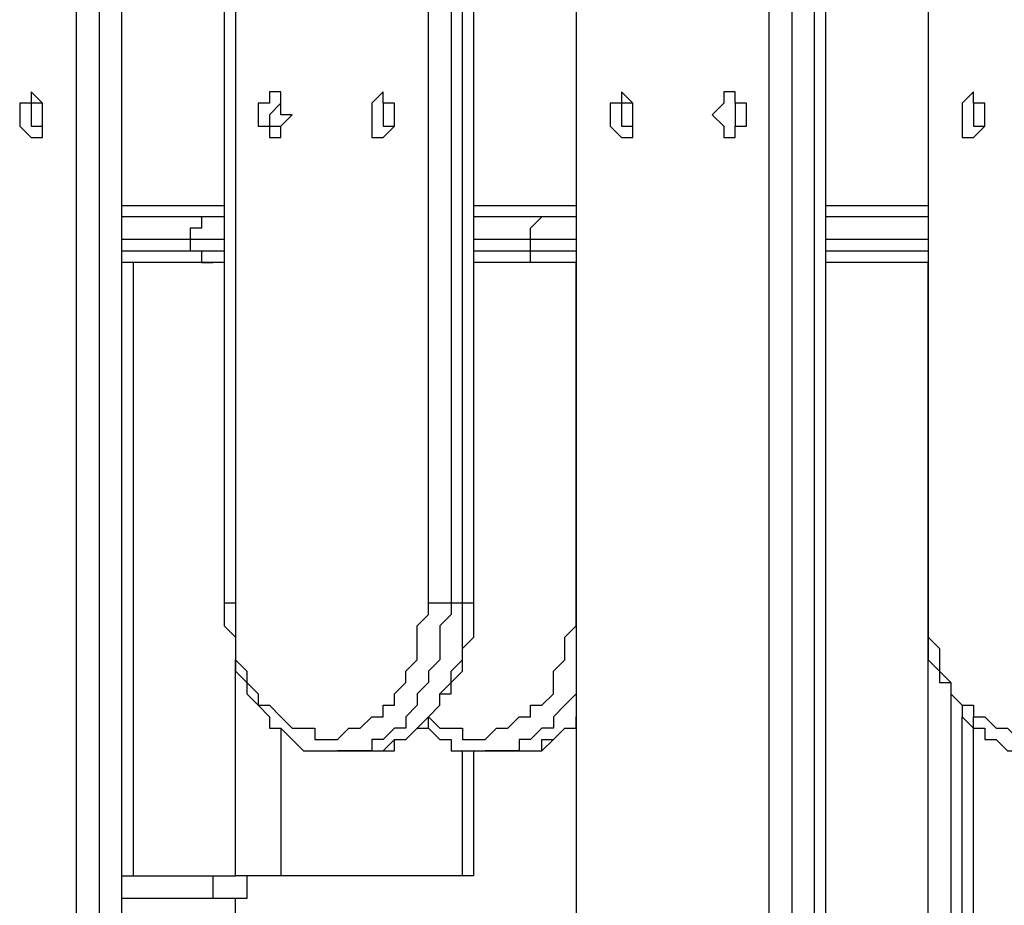
# Model space of a CAD drawing. Units: millimetres. Extents: x 39 to 129, y 43 to 202.
# Drawn here: x 70 to 73, y 171 to 173 of the extents above; entities that cross this region are included whole.
import ezdxf

# ---------------------------------------------------------------- set-up
doc = ezdxf.new("R2010")
doc.units = ezdxf.units.MM
doc.header["$MEASUREMENT"] = 0
doc.layers.add('Ebene 1', color=7, linetype='Continuous', lineweight=0)

msp = doc.modelspace()

# ---------------------------------------------------------------- linework, layer by layer
at = {"layer": 'Ebene 1', "color": 18, "lineweight": 25, "true_color": 0x000000}
for points in [[(69.9206, 170.3564), (69.9206, 170.3564), (69.9206, 177.8), (69.9206, 177.8)], [(69.9911, 177.8), (69.9911, 177.8), (69.9911, 170.3564), (69.9911, 170.3564)], [(70.0617, 170.3564), (70.0617, 170.3564), (70.0617, 177.8), (70.0617, 177.8)], [(70.0617, 170.3564), (70.0617, 170.3564), (70.0617, 177.8), (70.0617, 177.8)], [(71.4728, 177.8), (71.4728, 177.8), (71.4728, 170.3564), (71.4728, 170.3564)], [(71.4728, 177.8), (71.4728, 177.8), (71.4728, 170.3564), (71.4728, 170.3564)], [(72.0725, 170.3564), (72.0725, 170.3564), (72.0725, 177.8), (72.0725, 177.8)], [(72.1431, 177.8), (72.1431, 177.8), (72.1431, 170.3564), (72.1431, 170.3564)], [(72.2136, 170.3564), (72.2136, 170.3564), (72.2136, 177.8), (72.2136, 177.8)], [(72.2489, 170.3564), (72.2489, 170.3564), (72.2489, 177.8), (72.2489, 177.8)], [(70.3792, 177.3061), (70.3792, 177.3061), (70.3792, 171.4853), (70.3792, 171.4853)], [(70.4144, 177.3061), (70.4144, 177.3061), (70.4144, 171.4853), (70.4144, 171.4853)], [(71.0142, 171.4853), (71.0142, 171.4853), (71.0142, 177.3061), (71.0142, 177.3061)], [(71.0847, 177.3061), (71.0847, 177.3061), (71.0847, 171.4853), (71.0847, 171.4853)], [(71.12, 171.4853), (71.12, 171.4853), (71.12, 177.3061), (71.12, 177.3061)], [(71.1553, 171.4853), (71.1553, 171.4853), (71.1553, 177.3061), (71.1553, 177.3061)], [(72.5664, 177.3061), (72.5664, 177.3061), (72.5664, 171.4853), (72.5664, 171.4853)], [(72.5664, 177.3061), (72.5664, 177.3061), (72.5664, 171.4853), (72.5664, 171.4853)], [(70.0617, 172.72), (70.0617, 172.72), (70.3792, 172.72), (70.3792, 172.72)], [(71.1553, 172.72), (71.1553, 172.72), (71.4728, 172.72), (71.4728, 172.72)], [(72.2489, 172.72), (72.2489, 172.72), (72.5664, 172.72), (72.5664, 172.72)], [(70.3792, 172.6847), (70.3792, 172.6847), (70.0617, 172.6847), (70.0617, 172.6847)], [(71.4728, 172.6847), (71.4728, 172.6847), (71.1553, 172.6847), (71.1553, 172.6847)], [(72.5664, 172.6847), (72.5664, 172.6847), (72.2489, 172.6847), (72.2489, 172.6847)], [(70.2733, 172.6142), (70.2733, 172.6142), (70.0617, 172.6142), (70.0617, 172.6142)], [(70.2733, 172.6142), (70.2733, 172.6142), (70.2733, 172.5789), (70.2733, 172.5789)], [(71.3317, 172.6142), (71.3317, 172.6142), (71.1553, 172.6142), (71.1553, 172.6142)], [(71.3317, 172.5789), (71.3317, 172.5789), (71.3317, 172.6142), (71.3317, 172.6142)], [(72.5664, 172.6142), (72.5664, 172.6142), (72.2489, 172.6142), (72.2489, 172.6142)], [(70.0617, 172.5789), (70.0617, 172.5789), (70.2733, 172.5789), (70.2733, 172.5789)], [(71.1553, 172.5789), (71.1553, 172.5789), (71.3317, 172.5789), (71.3317, 172.5789)], [(72.2489, 172.5789), (72.2489, 172.5789), (72.5664, 172.5789), (72.5664, 172.5789)], [(70.3439, 172.5436), (70.3439, 172.5436), (70.0617, 172.5436), (70.0617, 172.5436)], [(70.0969, 172.5436), (70.0969, 172.5436), (70.0969, 170.6386), (70.0969, 170.6386)], [(71.3669, 172.5436), (71.3669, 172.5436), (71.1553, 172.5436), (71.1553, 172.5436)], [(71.4728, 171.4853), (71.4728, 171.4853), (71.4728, 172.5436), (71.4728, 172.5436)], [(72.5664, 172.5436), (72.5664, 172.5436), (72.2489, 172.5436), (72.2489, 172.5436)], [(72.5664, 170.3564), (72.5664, 170.3564), (72.5664, 172.5436), (72.5664, 172.5436)], [(70.4144, 171.4853), (70.4144, 171.4853), (70.3792, 171.4853), (70.3792, 171.4853)], [(71.12, 171.4853), (71.12, 171.4853), (71.0847, 171.4853), (71.0847, 171.4853)], [(71.4728, 171.4853), (71.4728, 171.4853), (71.4728, 171.4853), (71.4728, 171.4853)], [(72.5664, 171.4853), (72.5664, 171.4853), (72.5664, 171.4853), (72.5664, 171.4853)], [(70.4144, 170.6386), (70.4144, 170.6386), (70.4144, 171.3089), (70.4144, 171.3089)], [(72.6369, 171.2383), (72.6369, 171.2383), (72.6369, 170.3564), (72.6369, 170.3564)], [(72.6722, 170.3564), (72.6722, 170.3564), (72.6722, 171.1325), (72.6722, 171.1325)], [(72.7075, 170.3564), (72.7075, 170.3564), (72.7075, 171.1325), (72.7075, 171.1325)], [(70.5556, 171.0972), (70.5556, 171.0972), (70.5556, 170.6386), (70.5556, 170.6386)], [(70.7319, 171.0267), (70.7319, 171.0267), (70.8025, 171.0267), (70.8025, 171.0267)], [(70.7319, 171.0267), (70.7319, 171.0267), (70.7319, 171.0267), (70.7319, 171.0267)], [(70.8025, 171.0267), (70.8025, 171.0267), (70.8025, 171.0267), (70.8025, 171.0267)], [(71.12, 170.6386), (71.12, 170.6386), (71.12, 171.0267), (71.12, 171.0267)], [(71.1553, 170.6386), (71.1553, 170.6386), (71.1553, 171.0267), (71.1553, 171.0267)], [(71.1906, 171.0267), (71.1906, 171.0267), (71.2611, 171.0267), (71.2611, 171.0267)], [(71.1906, 171.0267), (71.1906, 171.0267), (71.1906, 171.0267), (71.1906, 171.0267)], [(71.2611, 171.0267), (71.2611, 171.0267), (71.2611, 171.0267), (71.2611, 171.0267)], [(70.0617, 170.6386), (70.0617, 170.6386), (70.0969, 170.6386), (70.0969, 170.6386)], [(70.0969, 170.6386), (70.0969, 170.6386), (70.4144, 170.6386), (70.4144, 170.6386)], [(70.3439, 170.6386), (70.3439, 170.6386), (70.3439, 170.5681), (70.3439, 170.5681)], [(70.4497, 170.6386), (70.4497, 170.6386), (70.4497, 170.5681), (70.4497, 170.5681)], [(71.12, 170.6386), (71.12, 170.6386), (70.5556, 170.6386), (70.5556, 170.6386)], [(70.3439, 170.5681), (70.3439, 170.5681), (70.0617, 170.5681), (70.0617, 170.5681)], [(70.4497, 170.5681), (70.4497, 170.5681), (70.3439, 170.5681), (70.3439, 170.5681)], [(70.4144, 169.1569), (70.4144, 169.1569), (70.4144, 170.5681), (70.4144, 170.5681)]]:
    msp.add_open_spline(points, degree=3, dxfattribs=at)
for points, knots in [([(69.7794, 173.0728), (69.7794, 173.0728), (69.7794, 173.0728), (69.7794, 173.0728), (69.7794, 173.0728), (69.8147, 173.0375), (69.8147, 173.0375), (69.8147, 173.0375), (69.8147, 173.0022), (69.8147, 173.0022), (69.8147, 173.0022), (69.8147, 172.9669), (69.8147, 172.9669), (69.8147, 172.9669), (69.8147, 172.9317), (69.8147, 172.9317), (69.8147, 172.9317), (69.7794, 172.9317), (69.7794, 172.9317), (69.7794, 172.9317), (69.7442, 172.9669), (69.7442, 172.9669), (69.7442, 172.9669), (69.7442, 173.0022), (69.7442, 173.0022), (69.7442, 173.0022), (69.7442, 173.0375), (69.7442, 173.0375), (69.7442, 173.0375), (69.7794, 173.0375), (69.7794, 173.0375), (69.7794, 173.0375), (69.7794, 173.0728), (69.7794, 173.0728)], [0, 0, 0, 0, 1, 1, 1, 2, 2, 2, 3, 3, 3, 4, 4, 4, 5, 5, 5, 6, 6, 6, 7, 7, 7, 8, 8, 8, 9, 9, 9, 10, 10, 10, 11, 11, 11, 11]), ([(70.5203, 173.0728), (70.5203, 173.0728), (70.5556, 173.0728), (70.5556, 173.0728), (70.5556, 173.0728), (70.5556, 173.0375), (70.5556, 173.0375), (70.5556, 173.0375), (70.5556, 173.0022), (70.5556, 173.0022), (70.5556, 173.0022), (70.5908, 173.0022), (70.5908, 173.0022), (70.5908, 173.0022), (70.5556, 172.9669), (70.5556, 172.9669), (70.5556, 172.9669), (70.5556, 172.9317), (70.5556, 172.9317), (70.5556, 172.9317), (70.5203, 172.9317), (70.5203, 172.9317), (70.5203, 172.9317), (70.5203, 172.9669), (70.5203, 172.9669), (70.5203, 172.9669), (70.485, 172.9669), (70.485, 172.9669), (70.485, 172.9669), (70.485, 173.0022), (70.485, 173.0022), (70.485, 173.0022), (70.485, 173.0375), (70.485, 173.0375), (70.485, 173.0375), (70.5203, 173.0375), (70.5203, 173.0375), (70.5203, 173.0375), (70.5203, 173.0728), (70.5203, 173.0728)], [0, 0, 0, 0, 1, 1, 1, 2, 2, 2, 3, 3, 3, 4, 4, 4, 5, 5, 5, 6, 6, 6, 7, 7, 7, 8, 8, 8, 9, 9, 9, 10, 10, 10, 11, 11, 11, 12, 12, 12, 13, 13, 13, 13]), ([(70.8731, 173.0728), (70.8731, 173.0728), (70.8731, 173.0728), (70.8731, 173.0728), (70.8731, 173.0728), (70.8731, 173.0375), (70.8731, 173.0375), (70.8731, 173.0375), (70.9083, 173.0375), (70.9083, 173.0375), (70.9083, 173.0375), (70.9083, 173.0022), (70.9083, 173.0022), (70.9083, 173.0022), (70.9083, 172.9669), (70.9083, 172.9669), (70.9083, 172.9669), (70.8731, 172.9317), (70.8731, 172.9317), (70.8731, 172.9317), (70.8378, 172.9317), (70.8378, 172.9317), (70.8378, 172.9317), (70.8378, 172.9669), (70.8378, 172.9669), (70.8378, 172.9669), (70.8378, 173.0022), (70.8378, 173.0022), (70.8378, 173.0022), (70.8378, 173.0375), (70.8378, 173.0375), (70.8378, 173.0375), (70.8731, 173.0728), (70.8731, 173.0728)], [0, 0, 0, 0, 1, 1, 1, 2, 2, 2, 3, 3, 3, 4, 4, 4, 5, 5, 5, 6, 6, 6, 7, 7, 7, 8, 8, 8, 9, 9, 9, 10, 10, 10, 11, 11, 11, 11]), ([(71.6139, 173.0728), (71.6139, 173.0728), (71.6139, 173.0728), (71.6139, 173.0728), (71.6139, 173.0728), (71.6492, 173.0375), (71.6492, 173.0375), (71.6492, 173.0375), (71.6492, 173.0022), (71.6492, 173.0022), (71.6492, 173.0022), (71.6492, 172.9669), (71.6492, 172.9669), (71.6492, 172.9669), (71.6492, 172.9317), (71.6492, 172.9317), (71.6492, 172.9317), (71.6139, 172.9317), (71.6139, 172.9317), (71.6139, 172.9317), (71.5786, 172.9669), (71.5786, 172.9669), (71.5786, 172.9669), (71.5786, 173.0022), (71.5786, 173.0022), (71.5786, 173.0022), (71.5786, 173.0375), (71.5786, 173.0375), (71.5786, 173.0375), (71.6139, 173.0375), (71.6139, 173.0375), (71.6139, 173.0375), (71.6139, 173.0728), (71.6139, 173.0728)], [0, 0, 0, 0, 1, 1, 1, 2, 2, 2, 3, 3, 3, 4, 4, 4, 5, 5, 5, 6, 6, 6, 7, 7, 7, 8, 8, 8, 9, 9, 9, 10, 10, 10, 11, 11, 11, 11]), ([(71.9667, 173.0728), (71.9667, 173.0728), (71.9667, 173.0728), (71.9667, 173.0728), (71.9667, 173.0728), (71.9667, 173.0375), (71.9667, 173.0375), (71.9667, 173.0375), (72.0019, 173.0375), (72.0019, 173.0375), (72.0019, 173.0375), (72.0019, 173.0022), (72.0019, 173.0022), (72.0019, 173.0022), (72.0019, 172.9669), (72.0019, 172.9669), (72.0019, 172.9669), (71.9667, 172.9669), (71.9667, 172.9669), (71.9667, 172.9669), (71.9667, 172.9317), (71.9667, 172.9317), (71.9667, 172.9317), (71.9314, 172.9317), (71.9314, 172.9317), (71.9314, 172.9317), (71.9314, 172.9669), (71.9314, 172.9669), (71.9314, 172.9669), (71.8961, 173.0022), (71.8961, 173.0022), (71.8961, 173.0022), (71.9314, 173.0375), (71.9314, 173.0375), (71.9314, 173.0375), (71.9314, 173.0728), (71.9314, 173.0728), (71.9314, 173.0728), (71.9667, 173.0728), (71.9667, 173.0728)], [0, 0, 0, 0, 1, 1, 1, 2, 2, 2, 3, 3, 3, 4, 4, 4, 5, 5, 5, 6, 6, 6, 7, 7, 7, 8, 8, 8, 9, 9, 9, 10, 10, 10, 11, 11, 11, 12, 12, 12, 13, 13, 13, 13]), ([(72.7075, 173.0728), (72.7075, 173.0728), (72.7075, 173.0728), (72.7075, 173.0728), (72.7075, 173.0728), (72.7075, 173.0375), (72.7075, 173.0375), (72.7075, 173.0375), (72.7428, 173.0375), (72.7428, 173.0375), (72.7428, 173.0375), (72.7428, 173.0022), (72.7428, 173.0022), (72.7428, 173.0022), (72.7428, 172.9669), (72.7428, 172.9669), (72.7428, 172.9669), (72.7075, 172.9317), (72.7075, 172.9317), (72.7075, 172.9317), (72.6722, 172.9317), (72.6722, 172.9317), (72.6722, 172.9317), (72.6722, 172.9669), (72.6722, 172.9669), (72.6722, 172.9669), (72.6722, 173.0022), (72.6722, 173.0022), (72.6722, 173.0022), (72.6722, 173.0375), (72.6722, 173.0375), (72.6722, 173.0375), (72.7075, 173.0728), (72.7075, 173.0728)], [0, 0, 0, 0, 1, 1, 1, 2, 2, 2, 3, 3, 3, 4, 4, 4, 5, 5, 5, 6, 6, 6, 7, 7, 7, 8, 8, 8, 9, 9, 9, 10, 10, 10, 11, 11, 11, 11]), ([(69.8147, 173.0375), (69.8147, 173.0375), (69.8147, 173.0375), (69.8147, 173.0375), (69.8147, 173.0375), (69.8147, 173.0022), (69.8147, 173.0022), (69.8147, 173.0022), (69.8147, 172.9669), (69.8147, 172.9669), (69.8147, 172.9669), (69.7794, 172.9669), (69.7794, 172.9669), (69.7794, 172.9669), (69.7794, 173.0022), (69.7794, 173.0022), (69.7794, 173.0022), (69.7794, 173.0375), (69.7794, 173.0375), (69.7794, 173.0375), (69.8147, 173.0375), (69.8147, 173.0375)], [0, 0, 0, 0, 1, 1, 1, 2, 2, 2, 3, 3, 3, 4, 4, 4, 5, 5, 5, 6, 6, 6, 7, 7, 7, 7]), ([(70.5556, 173.0375), (70.5556, 173.0375), (70.5556, 173.0375), (70.5556, 173.0375), (70.5556, 173.0375), (70.5556, 173.0022), (70.5556, 173.0022), (70.5556, 173.0022), (70.5908, 173.0022), (70.5908, 173.0022), (70.5908, 173.0022), (70.5556, 172.9669), (70.5556, 172.9669), (70.5556, 172.9669), (70.5203, 172.9669), (70.5203, 172.9669), (70.5203, 172.9669), (70.5203, 173.0022), (70.5203, 173.0022), (70.5203, 173.0022), (70.5556, 173.0375), (70.5556, 173.0375)], [0, 0, 0, 0, 1, 1, 1, 2, 2, 2, 3, 3, 3, 4, 4, 4, 5, 5, 5, 6, 6, 6, 7, 7, 7, 7]), ([(70.8731, 173.0375), (70.8731, 173.0375), (70.9083, 173.0375), (70.9083, 173.0375), (70.9083, 173.0375), (70.9083, 173.0022), (70.9083, 173.0022), (70.9083, 173.0022), (70.9083, 172.9669), (70.9083, 172.9669), (70.9083, 172.9669), (70.8731, 172.9669), (70.8731, 172.9669), (70.8731, 172.9669), (70.8731, 173.0022), (70.8731, 173.0022), (70.8731, 173.0022), (70.8731, 173.0375), (70.8731, 173.0375)], [0, 0, 0, 0, 1, 1, 1, 2, 2, 2, 3, 3, 3, 4, 4, 4, 5, 5, 5, 6, 6, 6, 6]), ([(71.6492, 173.0375), (71.6492, 173.0375), (71.6492, 173.0375), (71.6492, 173.0375), (71.6492, 173.0375), (71.6492, 173.0022), (71.6492, 173.0022), (71.6492, 173.0022), (71.6492, 172.9669), (71.6492, 172.9669), (71.6492, 172.9669), (71.6139, 172.9669), (71.6139, 172.9669), (71.6139, 172.9669), (71.6139, 173.0022), (71.6139, 173.0022), (71.6139, 173.0022), (71.6139, 173.0375), (71.6139, 173.0375), (71.6139, 173.0375), (71.6492, 173.0375), (71.6492, 173.0375)], [0, 0, 0, 0, 1, 1, 1, 2, 2, 2, 3, 3, 3, 4, 4, 4, 5, 5, 5, 6, 6, 6, 7, 7, 7, 7]), ([(71.9667, 173.0375), (71.9667, 173.0375), (71.9667, 173.0375), (71.9667, 173.0375), (71.9667, 173.0375), (72.0019, 173.0375), (72.0019, 173.0375), (72.0019, 173.0375), (72.0019, 173.0022), (72.0019, 173.0022), (72.0019, 173.0022), (72.0019, 172.9669), (72.0019, 172.9669), (72.0019, 172.9669), (71.9667, 172.9669), (71.9667, 172.9669), (71.9667, 172.9669), (71.9667, 173.0022), (71.9667, 173.0022), (71.9667, 173.0022), (71.9667, 173.0375), (71.9667, 173.0375)], [0, 0, 0, 0, 1, 1, 1, 2, 2, 2, 3, 3, 3, 4, 4, 4, 5, 5, 5, 6, 6, 6, 7, 7, 7, 7]), ([(72.7075, 173.0375), (72.7075, 173.0375), (72.7428, 173.0375), (72.7428, 173.0375), (72.7428, 173.0375), (72.7428, 173.0022), (72.7428, 173.0022), (72.7428, 173.0022), (72.7428, 172.9669), (72.7428, 172.9669), (72.7428, 172.9669), (72.7075, 172.9669), (72.7075, 172.9669), (72.7075, 172.9669), (72.7075, 173.0022), (72.7075, 173.0022), (72.7075, 173.0022), (72.7075, 173.0375), (72.7075, 173.0375)], [0, 0, 0, 0, 1, 1, 1, 2, 2, 2, 3, 3, 3, 4, 4, 4, 5, 5, 5, 6, 6, 6, 6]), ([(70.3439, 172.6847), (70.3439, 172.6847), (70.3439, 172.6847), (70.3439, 172.6847), (70.3439, 172.6847), (70.3086, 172.6847), (70.3086, 172.6847), (70.3086, 172.6847), (70.3086, 172.6494), (70.3086, 172.6494), (70.3086, 172.6494), (70.2733, 172.6494), (70.2733, 172.6494), (70.2733, 172.6494), (70.2733, 172.6142), (70.2733, 172.6142)], [0, 0, 0, 0, 1, 1, 1, 2, 2, 2, 3, 3, 3, 4, 4, 4, 5, 5, 5, 5]), ([(71.3317, 172.6142), (71.3317, 172.6142), (71.3317, 172.6494), (71.3317, 172.6494), (71.3317, 172.6494), (71.3669, 172.6847), (71.3669, 172.6847)], [0, 0, 0, 0, 1, 1, 1, 2, 2, 2, 2]), ([(70.3792, 172.6142), (70.3792, 172.6142), (70.3792, 172.6142), (70.3792, 172.6142), (70.3792, 172.6142), (70.3439, 172.6142), (70.3439, 172.6142), (70.3439, 172.6142), (70.3086, 172.6142), (70.3086, 172.6142), (70.3086, 172.6142), (70.2733, 172.6142), (70.2733, 172.6142)], [0, 0, 0, 0, 1, 1, 1, 2, 2, 2, 3, 3, 3, 4, 4, 4, 4]), ([(71.4728, 172.6142), (71.4728, 172.6142), (71.4728, 172.6142), (71.4728, 172.6142), (71.4728, 172.6142), (71.4375, 172.6142), (71.4375, 172.6142), (71.4375, 172.6142), (71.4022, 172.6142), (71.4022, 172.6142), (71.4022, 172.6142), (71.3669, 172.6142), (71.3669, 172.6142), (71.3669, 172.6142), (71.3317, 172.6142), (71.3317, 172.6142)], [0, 0, 0, 0, 1, 1, 1, 2, 2, 2, 3, 3, 3, 4, 4, 4, 5, 5, 5, 5]), ([(70.2733, 172.5789), (70.2733, 172.5789), (70.2733, 172.5789), (70.2733, 172.5789), (70.2733, 172.5789), (70.3086, 172.5789), (70.3086, 172.5789), (70.3086, 172.5789), (70.3086, 172.5436), (70.3086, 172.5436), (70.3086, 172.5436), (70.3439, 172.5436), (70.3439, 172.5436)], [0, 0, 0, 0, 1, 1, 1, 2, 2, 2, 3, 3, 3, 4, 4, 4, 4]), ([(70.2733, 172.5789), (70.2733, 172.5789), (70.2733, 172.5789), (70.2733, 172.5789), (70.2733, 172.5789), (70.3086, 172.5789), (70.3086, 172.5789), (70.3086, 172.5789), (70.3439, 172.5789), (70.3439, 172.5789), (70.3439, 172.5789), (70.3792, 172.5789), (70.3792, 172.5789)], [0, 0, 0, 0, 1, 1, 1, 2, 2, 2, 3, 3, 3, 4, 4, 4, 4]), ([(71.3669, 172.5436), (71.3669, 172.5436), (71.3669, 172.5436), (71.3669, 172.5436), (71.3669, 172.5436), (71.3317, 172.5436), (71.3317, 172.5436), (71.3317, 172.5436), (71.3317, 172.5789), (71.3317, 172.5789)], [0, 0, 0, 0, 1, 1, 1, 2, 2, 2, 3, 3, 3, 3]), ([(71.3317, 172.5789), (71.3317, 172.5789), (71.3669, 172.5789), (71.3669, 172.5789), (71.3669, 172.5789), (71.4022, 172.5789), (71.4022, 172.5789), (71.4022, 172.5789), (71.4375, 172.5789), (71.4375, 172.5789), (71.4375, 172.5789), (71.4728, 172.5789), (71.4728, 172.5789)], [0, 0, 0, 0, 1, 1, 1, 2, 2, 2, 3, 3, 3, 4, 4, 4, 4]), ([(70.3792, 172.5436), (70.3792, 172.5436), (70.3792, 172.5436), (70.3792, 172.5436), (70.3792, 172.5436), (70.3439, 172.5436), (70.3439, 172.5436)], [0, 0, 0, 0, 1, 1, 1, 2, 2, 2, 2]), ([(71.4728, 172.5436), (71.4728, 172.5436), (71.4728, 172.5436), (71.4728, 172.5436), (71.4728, 172.5436), (71.4375, 172.5436), (71.4375, 172.5436), (71.4375, 172.5436), (71.4022, 172.5436), (71.4022, 172.5436), (71.4022, 172.5436), (71.3669, 172.5436), (71.3669, 172.5436)], [0, 0, 0, 0, 1, 1, 1, 2, 2, 2, 3, 3, 3, 4, 4, 4, 4]), ([(70.3792, 171.4853), (70.3792, 171.4853), (70.3792, 171.4853), (70.3792, 171.4853), (70.3792, 171.4853), (70.3792, 171.45), (70.3792, 171.45), (70.3792, 171.45), (70.3792, 171.4147), (70.3792, 171.4147), (70.3792, 171.4147), (70.4144, 171.3794), (70.4144, 171.3794), (70.4144, 171.3794), (70.4144, 171.3089), (70.4144, 171.3089), (70.4144, 171.3089), (70.4144, 171.2736), (70.4144, 171.2736), (70.4144, 171.2736), (70.4497, 171.2383), (70.4497, 171.2383), (70.4497, 171.2383), (70.4497, 171.2031), (70.4497, 171.2031), (70.4497, 171.2031), (70.485, 171.1678), (70.485, 171.1678), (70.485, 171.1678), (70.5203, 171.1325), (70.5203, 171.1325), (70.5203, 171.1325), (70.5203, 171.0972), (70.5203, 171.0972), (70.5203, 171.0972), (70.5556, 171.0972), (70.5556, 171.0972), (70.5556, 171.0972), (70.5908, 171.0619), (70.5908, 171.0619), (70.5908, 171.0619), (70.6261, 171.0267), (70.6261, 171.0267), (70.6261, 171.0267), (70.6614, 171.0267), (70.6614, 171.0267), (70.6614, 171.0267), (70.6967, 171.0267), (70.6967, 171.0267), (70.6967, 171.0267), (70.7319, 171.0267), (70.7319, 171.0267)], [0, 0, 0, 0, 1, 1, 1, 2, 2, 2, 3, 3, 3, 4, 4, 4, 5, 5, 5, 6, 6, 6, 7, 7, 7, 8, 8, 8, 9, 9, 9, 10, 10, 10, 11, 11, 11, 12, 12, 12, 13, 13, 13, 14, 14, 14, 15, 15, 15, 16, 16, 16, 17, 17, 17, 17]), ([(70.4144, 171.4853), (70.4144, 171.4853), (70.4144, 171.45), (70.4144, 171.45), (70.4144, 171.45), (70.4144, 171.4147), (70.4144, 171.4147), (70.4144, 171.4147), (70.4144, 171.3794), (70.4144, 171.3794), (70.4144, 171.3794), (70.4144, 171.3442), (70.4144, 171.3442), (70.4144, 171.3442), (70.4144, 171.3089), (70.4144, 171.3089), (70.4144, 171.3089), (70.4497, 171.2736), (70.4497, 171.2736), (70.4497, 171.2736), (70.4497, 171.2383), (70.4497, 171.2383), (70.4497, 171.2383), (70.485, 171.2031), (70.485, 171.2031), (70.485, 171.2031), (70.485, 171.1678), (70.485, 171.1678), (70.485, 171.1678), (70.5203, 171.1678), (70.5203, 171.1678), (70.5203, 171.1678), (70.5556, 171.1325), (70.5556, 171.1325), (70.5556, 171.1325), (70.5908, 171.0972), (70.5908, 171.0972), (70.5908, 171.0972), (70.6261, 171.0972), (70.6261, 171.0972), (70.6261, 171.0972), (70.6614, 171.0972), (70.6614, 171.0972), (70.6614, 171.0972), (70.6614, 171.0619), (70.6614, 171.0619), (70.6614, 171.0619), (70.6967, 171.0619), (70.6967, 171.0619), (70.6967, 171.0619), (70.7319, 171.0619), (70.7319, 171.0619), (70.7319, 171.0619), (70.7672, 171.0972), (70.7672, 171.0972), (70.7672, 171.0972), (70.8025, 171.0972), (70.8025, 171.0972), (70.8025, 171.0972), (70.8378, 171.1325), (70.8378, 171.1325), (70.8378, 171.1325), (70.8731, 171.1325), (70.8731, 171.1325), (70.8731, 171.1325), (70.8731, 171.1678), (70.8731, 171.1678), (70.8731, 171.1678), (70.9083, 171.1678), (70.9083, 171.1678), (70.9083, 171.1678), (70.9083, 171.2031), (70.9083, 171.2031), (70.9083, 171.2031), (70.9436, 171.2383), (70.9436, 171.2383), (70.9436, 171.2383), (70.9436, 171.2736), (70.9436, 171.2736), (70.9436, 171.2736), (70.9789, 171.3089), (70.9789, 171.3089), (70.9789, 171.3089), (70.9789, 171.3442), (70.9789, 171.3442), (70.9789, 171.3442), (70.9789, 171.3794), (70.9789, 171.3794), (70.9789, 171.3794), (70.9789, 171.4147), (70.9789, 171.4147), (70.9789, 171.4147), (71.0142, 171.45), (71.0142, 171.45), (71.0142, 171.45), (71.0142, 171.4853), (71.0142, 171.4853)], [0, 0, 0, 0, 1, 1, 1, 2, 2, 2, 3, 3, 3, 4, 4, 4, 5, 5, 5, 6, 6, 6, 7, 7, 7, 8, 8, 8, 9, 9, 9, 10, 10, 10, 11, 11, 11, 12, 12, 12, 13, 13, 13, 14, 14, 14, 15, 15, 15, 16, 16, 16, 17, 17, 17, 18, 18, 18, 19, 19, 19, 20, 20, 20, 21, 21, 21, 22, 22, 22, 23, 23, 23, 24, 24, 24, 25, 25, 25, 26, 26, 26, 27, 27, 27, 28, 28, 28, 29, 29, 29, 30, 30, 30, 31, 31, 31, 32, 32, 32, 32]), ([(71.0847, 171.4853), (71.0847, 171.4853), (71.0847, 171.45), (71.0847, 171.45), (71.0847, 171.45), (71.0494, 171.4147), (71.0494, 171.4147), (71.0494, 171.4147), (71.0494, 171.3794), (71.0494, 171.3794), (71.0494, 171.3794), (71.0494, 171.3442), (71.0494, 171.3442), (71.0494, 171.3442), (71.0494, 171.3089), (71.0494, 171.3089), (71.0494, 171.3089), (71.0142, 171.2736), (71.0142, 171.2736), (71.0142, 171.2736), (71.0142, 171.2383), (71.0142, 171.2383), (71.0142, 171.2383), (70.9789, 171.2031), (70.9789, 171.2031), (70.9789, 171.2031), (70.9789, 171.1678), (70.9789, 171.1678), (70.9789, 171.1678), (70.9436, 171.1325), (70.9436, 171.1325), (70.9436, 171.1325), (70.9436, 171.0972), (70.9436, 171.0972), (70.9436, 171.0972), (70.9083, 171.0972), (70.9083, 171.0972), (70.9083, 171.0972), (70.8731, 171.0619), (70.8731, 171.0619), (70.8731, 171.0619), (70.8378, 171.0619), (70.8378, 171.0619), (70.8378, 171.0619), (70.8378, 171.0267), (70.8378, 171.0267), (70.8378, 171.0267), (70.8025, 171.0267), (70.8025, 171.0267), (70.8025, 171.0267), (70.7672, 171.0267), (70.7672, 171.0267), (70.7672, 171.0267), (70.7319, 171.0267), (70.7319, 171.0267)], [0, 0, 0, 0, 1, 1, 1, 2, 2, 2, 3, 3, 3, 4, 4, 4, 5, 5, 5, 6, 6, 6, 7, 7, 7, 8, 8, 8, 9, 9, 9, 10, 10, 10, 11, 11, 11, 12, 12, 12, 13, 13, 13, 14, 14, 14, 15, 15, 15, 16, 16, 16, 17, 17, 17, 18, 18, 18, 18]), ([(70.8025, 171.0267), (70.8025, 171.0267), (70.8025, 171.0267), (70.8025, 171.0267), (70.8025, 171.0267), (70.8378, 171.0267), (70.8378, 171.0267), (70.8378, 171.0267), (70.8731, 171.0267), (70.8731, 171.0267), (70.8731, 171.0267), (70.9083, 171.0267), (70.9083, 171.0267), (70.9083, 171.0267), (70.9083, 171.0619), (70.9083, 171.0619), (70.9083, 171.0619), (70.9436, 171.0619), (70.9436, 171.0619), (70.9436, 171.0619), (70.9789, 171.0972), (70.9789, 171.0972), (70.9789, 171.0972), (71.0142, 171.0972), (71.0142, 171.0972), (71.0142, 171.0972), (71.0142, 171.1325), (71.0142, 171.1325), (71.0142, 171.1325), (71.0494, 171.1678), (71.0494, 171.1678), (71.0494, 171.1678), (71.0494, 171.2031), (71.0494, 171.2031), (71.0494, 171.2031), (71.0847, 171.2031), (71.0847, 171.2031), (71.0847, 171.2031), (71.0847, 171.2383), (71.0847, 171.2383), (71.0847, 171.2383), (71.12, 171.2736), (71.12, 171.2736), (71.12, 171.2736), (71.12, 171.3089), (71.12, 171.3089), (71.12, 171.3089), (71.12, 171.3442), (71.12, 171.3442), (71.12, 171.3442), (71.1553, 171.3794), (71.1553, 171.3794), (71.1553, 171.3794), (71.1553, 171.45), (71.1553, 171.45), (71.1553, 171.45), (71.1553, 171.4853), (71.1553, 171.4853)], [0, 0, 0, 0, 1, 1, 1, 2, 2, 2, 3, 3, 3, 4, 4, 4, 5, 5, 5, 6, 6, 6, 7, 7, 7, 8, 8, 8, 9, 9, 9, 10, 10, 10, 11, 11, 11, 12, 12, 12, 13, 13, 13, 14, 14, 14, 15, 15, 15, 16, 16, 16, 17, 17, 17, 18, 18, 18, 19, 19, 19, 19]), ([(70.8025, 171.0267), (70.8025, 171.0267), (70.8378, 171.0267), (70.8378, 171.0267), (70.8378, 171.0267), (70.8731, 171.0267), (70.8731, 171.0267), (70.8731, 171.0267), (70.9083, 171.0619), (70.9083, 171.0619), (70.9083, 171.0619), (70.9436, 171.0619), (70.9436, 171.0619), (70.9436, 171.0619), (70.9789, 171.0972), (70.9789, 171.0972), (70.9789, 171.0972), (71.0142, 171.1325), (71.0142, 171.1325), (71.0142, 171.1325), (71.0494, 171.1678), (71.0494, 171.1678), (71.0494, 171.1678), (71.0494, 171.2031), (71.0494, 171.2031), (71.0494, 171.2031), (71.0847, 171.2383), (71.0847, 171.2383), (71.0847, 171.2383), (71.0847, 171.2736), (71.0847, 171.2736), (71.0847, 171.2736), (71.12, 171.3089), (71.12, 171.3089), (71.12, 171.3089), (71.12, 171.3442), (71.12, 171.3442), (71.12, 171.3442), (71.12, 171.3794), (71.12, 171.3794), (71.12, 171.3794), (71.12, 171.4147), (71.12, 171.4147), (71.12, 171.4147), (71.12, 171.45), (71.12, 171.45), (71.12, 171.45), (71.12, 171.4853), (71.12, 171.4853)], [0, 0, 0, 0, 1, 1, 1, 2, 2, 2, 3, 3, 3, 4, 4, 4, 5, 5, 5, 6, 6, 6, 7, 7, 7, 8, 8, 8, 9, 9, 9, 10, 10, 10, 11, 11, 11, 12, 12, 12, 13, 13, 13, 14, 14, 14, 15, 15, 15, 16, 16, 16, 16]), ([(71.0847, 171.4853), (71.0847, 171.4853), (71.0494, 171.4853), (71.0494, 171.4853), (71.0494, 171.4853), (71.0142, 171.4853), (71.0142, 171.4853)], [0, 0, 0, 0, 1, 1, 1, 2, 2, 2, 2]), ([(71.0142, 171.1325), (71.0142, 171.1325), (71.0142, 171.1325), (71.0142, 171.1325), (71.0142, 171.1325), (71.0494, 171.0972), (71.0494, 171.0972), (71.0494, 171.0972), (71.0847, 171.0972), (71.0847, 171.0972), (71.0847, 171.0972), (71.12, 171.0972), (71.12, 171.0972), (71.12, 171.0972), (71.12, 171.0619), (71.12, 171.0619), (71.12, 171.0619), (71.1553, 171.0619), (71.1553, 171.0619), (71.1553, 171.0619), (71.1906, 171.0619), (71.1906, 171.0619), (71.1906, 171.0619), (71.2258, 171.0972), (71.2258, 171.0972), (71.2258, 171.0972), (71.2611, 171.0972), (71.2611, 171.0972), (71.2611, 171.0972), (71.2964, 171.1325), (71.2964, 171.1325), (71.2964, 171.1325), (71.3317, 171.1325), (71.3317, 171.1325), (71.3317, 171.1325), (71.3317, 171.1678), (71.3317, 171.1678), (71.3317, 171.1678), (71.3669, 171.1678), (71.3669, 171.1678), (71.3669, 171.1678), (71.4022, 171.2031), (71.4022, 171.2031), (71.4022, 171.2031), (71.4022, 171.2383), (71.4022, 171.2383), (71.4022, 171.2383), (71.4022, 171.2736), (71.4022, 171.2736), (71.4022, 171.2736), (71.4375, 171.3089), (71.4375, 171.3089), (71.4375, 171.3089), (71.4375, 171.3442), (71.4375, 171.3442), (71.4375, 171.3442), (71.4375, 171.3794), (71.4375, 171.3794), (71.4375, 171.3794), (71.4728, 171.4147), (71.4728, 171.4147), (71.4728, 171.4147), (71.4728, 171.45), (71.4728, 171.45), (71.4728, 171.45), (71.4728, 171.4853), (71.4728, 171.4853)], [0, 0, 0, 0, 1, 1, 1, 2, 2, 2, 3, 3, 3, 4, 4, 4, 5, 5, 5, 6, 6, 6, 7, 7, 7, 8, 8, 8, 9, 9, 9, 10, 10, 10, 11, 11, 11, 12, 12, 12, 13, 13, 13, 14, 14, 14, 15, 15, 15, 16, 16, 16, 17, 17, 17, 18, 18, 18, 19, 19, 19, 20, 20, 20, 21, 21, 21, 22, 22, 22, 22]), ([(71.1553, 171.4853), (71.1553, 171.4853), (71.1553, 171.4853), (71.1553, 171.4853), (71.1553, 171.4853), (71.12, 171.4853), (71.12, 171.4853)], [0, 0, 0, 0, 1, 1, 1, 2, 2, 2, 2]), ([(72.5664, 171.4853), (72.5664, 171.4853), (72.5664, 171.4853), (72.5664, 171.4853), (72.5664, 171.4853), (72.5664, 171.45), (72.5664, 171.45), (72.5664, 171.45), (72.5664, 171.4147), (72.5664, 171.4147), (72.5664, 171.4147), (72.5664, 171.3794), (72.5664, 171.3794), (72.5664, 171.3794), (72.5664, 171.3089), (72.5664, 171.3089), (72.5664, 171.3089), (72.6017, 171.2736), (72.6017, 171.2736), (72.6017, 171.2736), (72.6017, 171.2383), (72.6017, 171.2383), (72.6017, 171.2383), (72.6369, 171.2383), (72.6369, 171.2383), (72.6369, 171.2383), (72.6369, 171.2031), (72.6369, 171.2031), (72.6369, 171.2031), (72.6722, 171.1678), (72.6722, 171.1678), (72.6722, 171.1678), (72.6722, 171.1325), (72.6722, 171.1325), (72.6722, 171.1325), (72.7075, 171.0972), (72.7075, 171.0972), (72.7075, 171.0972), (72.7428, 171.0972), (72.7428, 171.0972), (72.7428, 171.0972), (72.7428, 171.0619), (72.7428, 171.0619), (72.7428, 171.0619), (72.7781, 171.0619), (72.7781, 171.0619), (72.7781, 171.0619), (72.8133, 171.0267), (72.8133, 171.0267), (72.8133, 171.0267), (72.8486, 171.0267), (72.8486, 171.0267), (72.8486, 171.0267), (72.8839, 171.0267), (72.8839, 171.0267), (72.8839, 171.0267), (72.9192, 171.0267), (72.9192, 171.0267)], [0, 0, 0, 0, 1, 1, 1, 2, 2, 2, 3, 3, 3, 4, 4, 4, 5, 5, 5, 6, 6, 6, 7, 7, 7, 8, 8, 8, 9, 9, 9, 10, 10, 10, 11, 11, 11, 12, 12, 12, 13, 13, 13, 14, 14, 14, 15, 15, 15, 16, 16, 16, 17, 17, 17, 18, 18, 18, 19, 19, 19, 19]), ([(72.5664, 171.4853), (72.5664, 171.4853), (72.5664, 171.45), (72.5664, 171.45), (72.5664, 171.45), (72.5664, 171.4147), (72.5664, 171.4147), (72.5664, 171.4147), (72.5664, 171.3794), (72.5664, 171.3794), (72.5664, 171.3794), (72.6017, 171.3442), (72.6017, 171.3442), (72.6017, 171.3442), (72.6017, 171.3089), (72.6017, 171.3089), (72.6017, 171.3089), (72.6017, 171.2736), (72.6017, 171.2736), (72.6017, 171.2736), (72.6369, 171.2383), (72.6369, 171.2383), (72.6369, 171.2383), (72.6369, 171.2031), (72.6369, 171.2031), (72.6369, 171.2031), (72.6722, 171.1678), (72.6722, 171.1678), (72.6722, 171.1678), (72.7075, 171.1678), (72.7075, 171.1678), (72.7075, 171.1678), (72.7075, 171.1325), (72.7075, 171.1325), (72.7075, 171.1325), (72.7428, 171.1325), (72.7428, 171.1325), (72.7428, 171.1325), (72.7781, 171.0972), (72.7781, 171.0972), (72.7781, 171.0972), (72.8133, 171.0972), (72.8133, 171.0972), (72.8133, 171.0972), (72.8486, 171.0619), (72.8486, 171.0619), (72.8486, 171.0619), (72.8839, 171.0619), (72.8839, 171.0619), (72.8839, 171.0619), (72.9192, 171.0972), (72.9192, 171.0972), (72.9192, 171.0972), (72.9544, 171.0972), (72.9544, 171.0972), (72.9544, 171.0972), (72.9897, 171.0972), (72.9897, 171.0972), (72.9897, 171.0972), (72.9897, 171.1325), (72.9897, 171.1325), (72.9897, 171.1325), (73.025, 171.1325), (73.025, 171.1325), (73.025, 171.1325), (73.0603, 171.1678), (73.0603, 171.1678), (73.0603, 171.1678), (73.0956, 171.2031), (73.0956, 171.2031), (73.0956, 171.2031), (73.0956, 171.2383), (73.0956, 171.2383), (73.0956, 171.2383), (73.1308, 171.2736), (73.1308, 171.2736), (73.1308, 171.2736), (73.1308, 171.3089), (73.1308, 171.3089), (73.1308, 171.3089), (73.1661, 171.3442), (73.1661, 171.3442), (73.1661, 171.3442), (73.1661, 171.3794), (73.1661, 171.3794), (73.1661, 171.3794), (73.1661, 171.4147), (73.1661, 171.4147), (73.1661, 171.4147), (73.1661, 171.45), (73.1661, 171.45), (73.1661, 171.45), (73.1661, 171.4853), (73.1661, 171.4853)], [0, 0, 0, 0, 1, 1, 1, 2, 2, 2, 3, 3, 3, 4, 4, 4, 5, 5, 5, 6, 6, 6, 7, 7, 7, 8, 8, 8, 9, 9, 9, 10, 10, 10, 11, 11, 11, 12, 12, 12, 13, 13, 13, 14, 14, 14, 15, 15, 15, 16, 16, 16, 17, 17, 17, 18, 18, 18, 19, 19, 19, 20, 20, 20, 21, 21, 21, 22, 22, 22, 23, 23, 23, 24, 24, 24, 25, 25, 25, 26, 26, 26, 27, 27, 27, 28, 28, 28, 29, 29, 29, 30, 30, 30, 31, 31, 31, 31]), ([(71.4728, 171.2031), (71.4728, 171.2031), (71.4728, 171.2031), (71.4728, 171.2031), (71.4728, 171.2031), (71.4375, 171.1678), (71.4375, 171.1678), (71.4375, 171.1678), (71.4022, 171.1325), (71.4022, 171.1325), (71.4022, 171.1325), (71.4022, 171.0972), (71.4022, 171.0972), (71.4022, 171.0972), (71.3669, 171.0972), (71.3669, 171.0972), (71.3669, 171.0972), (71.3317, 171.0619), (71.3317, 171.0619), (71.3317, 171.0619), (71.2964, 171.0619), (71.2964, 171.0619), (71.2964, 171.0619), (71.2964, 171.0267), (71.2964, 171.0267), (71.2964, 171.0267), (71.2611, 171.0267), (71.2611, 171.0267), (71.2611, 171.0267), (71.2258, 171.0267), (71.2258, 171.0267), (71.2258, 171.0267), (71.1906, 171.0267), (71.1906, 171.0267)], [0, 0, 0, 0, 1, 1, 1, 2, 2, 2, 3, 3, 3, 4, 4, 4, 5, 5, 5, 6, 6, 6, 7, 7, 7, 8, 8, 8, 9, 9, 9, 10, 10, 10, 11, 11, 11, 11]), ([(71.2611, 171.0267), (71.2611, 171.0267), (71.2611, 171.0267), (71.2611, 171.0267), (71.2611, 171.0267), (71.2964, 171.0267), (71.2964, 171.0267), (71.2964, 171.0267), (71.3317, 171.0267), (71.3317, 171.0267), (71.3317, 171.0267), (71.3669, 171.0267), (71.3669, 171.0267), (71.3669, 171.0267), (71.4022, 171.0619), (71.4022, 171.0619), (71.4022, 171.0619), (71.4375, 171.0972), (71.4375, 171.0972), (71.4375, 171.0972), (71.4728, 171.0972), (71.4728, 171.0972), (71.4728, 171.0972), (71.4728, 171.1325), (71.4728, 171.1325)], [0, 0, 0, 0, 1, 1, 1, 2, 2, 2, 3, 3, 3, 4, 4, 4, 5, 5, 5, 6, 6, 6, 7, 7, 7, 8, 8, 8, 8]), ([(71.2611, 171.0267), (71.2611, 171.0267), (71.2964, 171.0267), (71.2964, 171.0267), (71.2964, 171.0267), (71.3317, 171.0267), (71.3317, 171.0267), (71.3317, 171.0267), (71.3669, 171.0267), (71.3669, 171.0267), (71.3669, 171.0267), (71.3669, 171.0619), (71.3669, 171.0619), (71.3669, 171.0619), (71.4022, 171.0619), (71.4022, 171.0619), (71.4022, 171.0619), (71.4375, 171.0972), (71.4375, 171.0972), (71.4375, 171.0972), (71.4728, 171.0972), (71.4728, 171.0972), (71.4728, 171.0972), (71.4728, 171.1325), (71.4728, 171.1325)], [0, 0, 0, 0, 1, 1, 1, 2, 2, 2, 3, 3, 3, 4, 4, 4, 5, 5, 5, 6, 6, 6, 7, 7, 7, 8, 8, 8, 8]), ([(71.0142, 171.0972), (71.0142, 171.0972), (71.0142, 171.0972), (71.0142, 171.0972), (71.0142, 171.0972), (71.0494, 171.0619), (71.0494, 171.0619), (71.0494, 171.0619), (71.0847, 171.0619), (71.0847, 171.0619), (71.0847, 171.0619), (71.0847, 171.0267), (71.0847, 171.0267), (71.0847, 171.0267), (71.12, 171.0267), (71.12, 171.0267), (71.12, 171.0267), (71.1553, 171.0267), (71.1553, 171.0267), (71.1553, 171.0267), (71.1906, 171.0267), (71.1906, 171.0267)], [0, 0, 0, 0, 1, 1, 1, 2, 2, 2, 3, 3, 3, 4, 4, 4, 5, 5, 5, 6, 6, 6, 7, 7, 7, 7]), ([(70.5556, 170.6386), (70.5556, 170.6386), (70.5556, 170.6386), (70.5556, 170.6386), (70.5556, 170.6386), (70.5203, 170.6386), (70.5203, 170.6386), (70.5203, 170.6386), (70.485, 170.6386), (70.485, 170.6386), (70.485, 170.6386), (70.4497, 170.6386), (70.4497, 170.6386), (70.4497, 170.6386), (70.4144, 170.6386), (70.4144, 170.6386)], [0, 0, 0, 0, 1, 1, 1, 2, 2, 2, 3, 3, 3, 4, 4, 4, 5, 5, 5, 5]), ([(71.1553, 170.6386), (71.1553, 170.6386), (71.1553, 170.6386), (71.1553, 170.6386), (71.1553, 170.6386), (71.12, 170.6386), (71.12, 170.6386)], [0, 0, 0, 0, 1, 1, 1, 2, 2, 2, 2])]:
    msp.add_open_spline(points, degree=3, knots=knots, dxfattribs=at)

doc.saveas('drawing.dxf')
